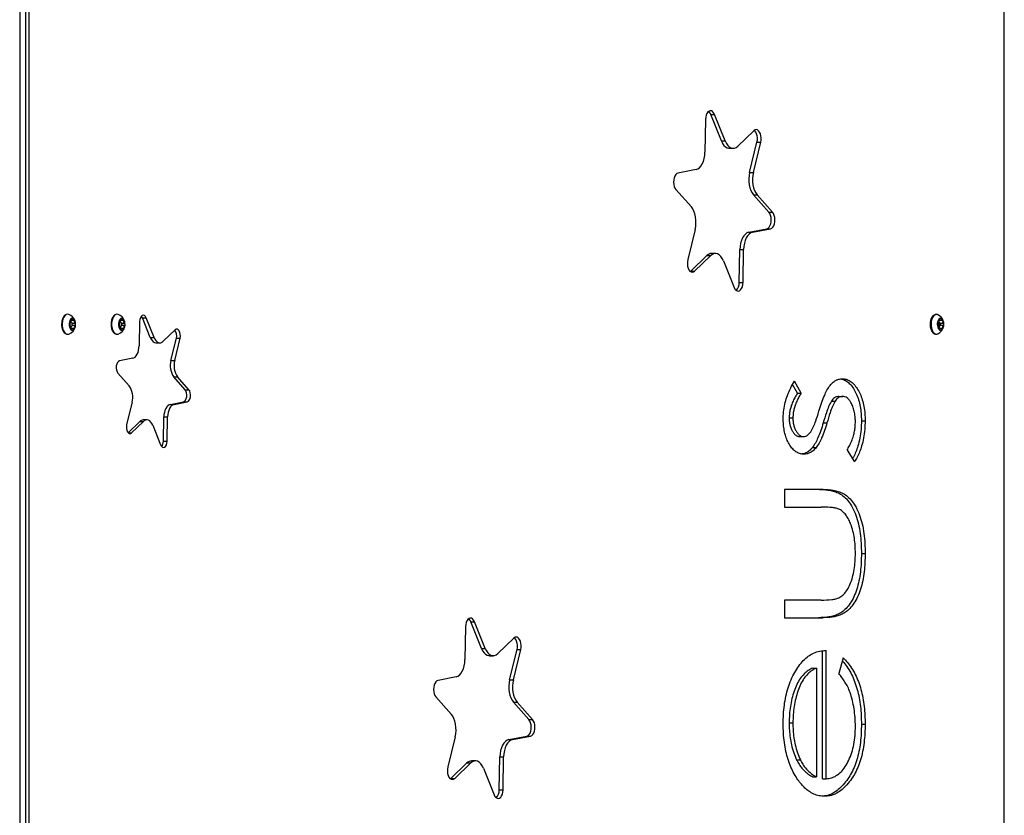
# Model space of a CAD drawing. Units: millimetres. Extents: x 5736 to 15636, y -3181 to 6191.
# Drawn here: x 11429 to 12089, y -480 to 53 of the extents above; entities that cross this region are included whole.
import ezdxf

# ---------------------------------------------------------------- set-up
doc = ezdxf.new("R2010")
doc.units = ezdxf.units.MM
doc.layers.add('TIPTAP', color=6, linetype='Continuous')

# ---------------------------------------------------------------- blocks, each defined once
blk = doc.blocks.new('Z002_top')
at = {"layer": 'TIPTAP', "linetype": 'Continuous', "lineweight": 25}
for p, q in [((837.85, 563.4), (837.85, -1400.6)), ((842.02, -1400.6), (842.02, 563.4)), ((844.26, -1399.7), (844.26, 562.5)), ((1497.4, -1383.6), (1497.4, 546.4)), ((1297.25, -281.29), (1296.84, -303.37)), ((1307.93, -295.79), (1300.73, -277.96)), ((1300.73, -277.96), (1303.23, -277.96)), ((1310.43, -295.79), (1303.23, -277.96)), ((1329.65, -288.9), (1318.89, -299.3)), ((1307.93, -295.79), (1310.43, -295.79)), ((1326.81, -316.82), (1331.74, -296.62)), ((1329.31, -316.82), (1334.24, -296.62)), ((1331.74, -296.62), (1334.24, -296.62)), ((1313.27, -300.71), (1315.78, -300.71)), ((1290.93, -314.9), (1278.81, -317.27)), ((1326.81, -316.82), (1329.31, -316.82)), ((1277.42, -328.33), (1287.77, -340.01)), ((1339.72, -343.54), (1329.37, -331.86)), ((1329.37, -331.86), (1331.87, -331.86)), ((1342.22, -343.54), (1331.87, -331.86)), ((1339.72, -343.54), (1342.22, -343.54)), ((1290.32, -355.05), (1285.39, -375.25)), ((1326.2, -356.97), (1338.32, -354.6)), ((1328.7, -356.97), (1340.82, -354.6)), ((1338.32, -354.6), (1340.82, -354.6)), ((1326.2, -356.97), (1328.7, -356.97)), ((1319.88, -390.58), (1320.29, -368.5)), ((1320.29, -368.5), (1322.79, -368.5)), ((1322.38, -390.58), (1322.79, -368.5)), ((1287.48, -382.97), (1298.24, -372.57)), ((1289.98, -382.97), (1300.74, -372.57)), ((1298.24, -372.57), (1300.74, -372.57)), ((1303.86, -371.16), (1301.36, -371.16)), ((1309.21, -376.08), (1316.4, -393.92)), ((1287.17, -383.23), (1287.48, -382.97)), ((1287.48, -382.97), (1289.98, -382.97)), ((1319.88, -390.58), (1322.38, -390.58)), ((871.89, -415.31), (872.43, -415.31)), ((905, -415.31), (905.55, -415.31)), ((925.34, -427.38), (920.07, -414.3)), ((920.07, -414.3), (922.57, -414.3)), ((927.84, -427.38), (922.57, -414.3)), ((1453.46, -415.31), (1454.01, -415.31)), ((871.77, -415.75), (873.03, -415.75)), ((872.1, -415.86), (871.77, -415.82)), ((872.3, -417.1), (871.78, -417.1)), ((871.79, -420.1), (872.3, -420.1)), ((873.23, -421.45), (871.9, -421.45)), ((872.22, -421.15), (871.92, -421.19)), ((871.99, -421.98), (872.58, -421.98)), ((872.11, -415.75), (872.1, -415.86)), ((872.1, -415.86), (874.35, -415.86)), ((872.22, -421.15), (874.47, -421.15)), ((872.99, -417.77), (875.02, -417.77)), ((873.07, -419.15), (875.05, -419.15)), ((904.88, -415.75), (906.15, -415.75)), ((905.22, -415.86), (904.88, -415.82)), ((905.41, -417.1), (904.9, -417.1)), ((904.91, -420.1), (905.41, -420.1)), ((906.35, -421.45), (905.01, -421.45)), ((905.34, -421.15), (905.04, -421.19)), ((905.11, -421.98), (905.7, -421.98)), ((905.23, -415.75), (905.22, -415.86)), ((905.22, -415.86), (907.47, -415.86)), ((905.34, -421.15), (907.59, -421.15)), ((906.1, -417.77), (908.14, -417.77)), ((906.18, -419.15), (908.17, -419.15)), ((918.18, -416.74), (917.88, -432.94)), ((1453.07, -419.6), (1453.87, -419.6)), ((1453.87, -417.6), (1453.19, -417.6)), ((1453.34, -415.75), (1454.61, -415.75)), ((1453.68, -415.86), (1453.34, -415.82)), ((1454.81, -421.45), (1453.47, -421.45)), ((1453.8, -421.15), (1453.5, -421.19)), ((1453.57, -421.98), (1454.16, -421.98)), ((1453.69, -415.75), (1453.68, -415.86)), ((1453.68, -415.86), (1455.93, -415.86)), ((1453.8, -421.15), (1456.05, -421.15)), ((1454.35, -417.77), (1454.23, -417.83)), ((1454.38, -419.15), (1454.32, -419.18)), ((1454.38, -419.15), (1454.34, -419.13)), ((1454.35, -417.77), (1456.6, -417.77)), ((1454.38, -419.15), (1456.63, -419.15)), ((925.34, -427.38), (927.84, -427.38)), ((941.94, -422.32), (934.05, -429.95)), ((939.19, -442.8), (942.8, -427.98)), ((941.69, -442.8), (945.3, -427.98)), ((942.8, -427.98), (945.3, -427.98)), ((929.26, -430.98), (931.76, -430.98)), ((913.55, -441.39), (904.66, -443.13)), ((939.19, -442.8), (941.69, -442.8)), ((903.63, -451.24), (911.22, -459.8)), ((948.65, -462.39), (941.06, -453.83)), ((941.06, -453.83), (943.56, -453.83)), ((951.15, -462.39), (943.56, -453.83)), ((1358.88, -464.75), (1355.6, -458.97)), ((1361.38, -464.75), (1356.83, -456.75)), ((948.65, -462.39), (951.15, -462.39)), ((1358.88, -464.75), (1361.38, -464.75)), ((1386.62, -466.86), (1389.13, -466.86)), ((913.1, -470.83), (909.48, -485.65)), ((938.74, -472.24), (947.63, -470.5)), ((938.74, -472.24), (941.24, -472.24)), ((941.24, -472.24), (950.13, -470.5)), ((947.63, -470.5), (950.13, -470.5)), ((1381.57, -470.1), (1384.07, -470.1)), ((934.11, -496.88), (934.41, -480.69)), ((934.41, -480.69), (936.91, -480.69)), ((936.61, -496.88), (936.91, -480.69)), ((1353.3, -481.34), (1355.8, -481.34)), ((910.46, -491.2), (918.24, -483.68)), ((912.85, -491.31), (920.74, -483.68)), ((918.24, -483.68), (920.74, -483.68)), ((923.02, -482.64), (920.52, -482.64)), ((926.95, -486.25), (932.22, -499.33)), ((1376.1, -484.66), (1378.6, -484.66)), ((1401.67, -483.21), (1404.17, -483.21)), ((910.56, -491.31), (912.85, -491.31)), ((1360.43, -493.82), (1362.94, -493.82)), ((934.11, -496.88), (936.61, -496.88)), ((1368.86, -501.22), (1371.37, -501.22)), ((1392.08, -502.86), (1396.99, -510.68)), ((1376.03, -529.21), (1350.22, -529.21)), ((1350.22, -529.21), (1350.22, -541.01)), ((1350.22, -541.01), (1374.81, -541.01)), ((1401.67, -572.11), (1404.17, -572.11)), ((1374.81, -603.36), (1350.22, -603.36)), ((1350.22, -603.36), (1350.22, -615.16)), ((1147.17, -635.68), (1139.98, -617.84)), ((1139.98, -617.84), (1142.48, -617.84)), ((1149.67, -635.68), (1142.48, -617.84)), ((1350.22, -615.16), (1375.55, -615.16)), ((1136.5, -621.18), (1136.09, -643.26)), ((1168.9, -628.78), (1158.14, -639.18)), ((1147.17, -635.68), (1149.67, -635.68)), ((1166.06, -656.71), (1170.98, -636.5)), ((1168.56, -656.71), (1173.49, -636.5)), ((1170.98, -636.5), (1173.49, -636.5)), ((1375.62, -723.01), (1375.62, -637.34)), ((1378.12, -723.01), (1378.12, -637.07)), ((1152.52, -640.6), (1155.02, -640.6)), ((1389.53, -642.12), (1386.49, -652.6)), ((1369.11, -648.86), (1371.61, -648.86)), ((1371.61, -648.86), (1371.61, -721.77)), ((1130.18, -654.79), (1118.06, -657.16)), ((1166.06, -656.71), (1168.56, -656.71)), ((1116.66, -668.21), (1127.01, -679.89)), ((1178.96, -683.42), (1168.61, -671.74)), ((1168.61, -671.74), (1171.11, -671.74)), ((1181.46, -683.42), (1171.11, -671.74)), ((1178.96, -683.42), (1181.46, -683.42)), ((1353.3, -685.59), (1355.8, -685.59)), ((1401.67, -686.49), (1404.17, -686.49)), ((1129.57, -694.93), (1124.64, -715.14)), ((1165.44, -696.85), (1177.57, -694.48)), ((1165.44, -696.85), (1167.95, -696.85)), ((1167.95, -696.85), (1180.07, -694.48)), ((1177.57, -694.48), (1180.07, -694.48)), ((1143.1, -711.04), (1140.6, -711.04)), ((1159.13, -730.46), (1159.53, -708.38)), ((1159.53, -708.38), (1162.04, -708.38)), ((1161.63, -730.46), (1162.04, -708.38)), ((1358.27, -710.35), (1360.77, -710.35)), ((1126.73, -722.86), (1137.48, -712.45)), ((1129.23, -722.86), (1139.99, -712.45)), ((1137.48, -712.45), (1139.99, -712.45)), ((1148.45, -715.96), (1155.65, -733.8)), ((1126.42, -723.12), (1126.73, -722.86)), ((1126.73, -722.86), (1129.23, -722.86)), ((1369.11, -721.77), (1371.61, -721.77)), ((1375.62, -723.01), (1378.12, -723.01)), ((1159.13, -730.46), (1161.63, -730.46))]:
    blk.add_line(p, q, dxfattribs=at)
at = {"layer": 'TIPTAP', "linetype": 'Continuous', "lineweight": 25, "flags": 128}
for points in [[(1303.23, -277.96), (1302.67, -276.88), (1301.98, -276.08), (1301.21, -275.61), (1300.39, -275.5), (1299.59, -275.76), (1298.84, -276.37), (1298.2, -277.29), (1297.7, -278.47), (1297.38, -279.83), (1297.25, -281.29)], [(1334.24, -296.62), (1334.48, -295.2), (1334.51, -293.72), (1334.35, -292.26), (1333.99, -290.93), (1333.46, -289.8), (1332.8, -288.93), (1332.04, -288.38), (1331.23, -288.19), (1330.42, -288.37), (1329.65, -288.9)], [(1331.74, -296.62), (1331.97, -295.2), (1332.01, -293.72), (1331.85, -292.26), (1331.49, -290.93), (1330.96, -289.8), (1330.3, -288.93), (1329.96, -288.64)], [(1307.93, -295.79), (1308.71, -297.4), (1309.63, -298.74), (1310.67, -299.75), (1311.8, -300.41), (1312.97, -300.7), (1313.27, -300.71)], [(1310.43, -295.79), (1311.21, -297.4), (1312.13, -298.74), (1313.18, -299.75), (1314.3, -300.41), (1315.47, -300.7), (1316.65, -300.61), (1317.81, -300.14), (1318.89, -299.3)], [(1290.93, -314.9), (1292.09, -314.49), (1293.19, -313.7), (1294.2, -312.57), (1295.08, -311.14), (1295.8, -309.45), (1296.35, -307.55), (1296.7, -305.5), (1296.84, -303.37)], [(1278.81, -317.27), (1278.02, -317.61), (1277.29, -318.3), (1276.68, -319.28), (1276.22, -320.51), (1275.94, -321.9), (1275.86, -323.38), (1275.98, -324.84), (1276.29, -326.21), (1276.78, -327.4), (1277.42, -328.33)], [(1326.81, -316.82), (1326.43, -318.85), (1326.26, -320.97), (1326.29, -323.11), (1326.54, -325.21), (1326.98, -327.19), (1327.62, -329), (1328.42, -330.57), (1329.37, -331.86)], [(1329.31, -316.82), (1328.93, -318.85), (1328.76, -320.97), (1328.79, -323.11), (1329.04, -325.21), (1329.49, -327.19), (1330.12, -329), (1330.92, -330.57), (1331.87, -331.86)], [(1290.32, -355.05), (1290.7, -353.02), (1290.88, -350.9), (1290.84, -348.76), (1290.6, -346.66), (1290.15, -344.68), (1289.51, -342.87), (1288.71, -341.3), (1287.77, -340.01)], [(1338.32, -354.6), (1339.12, -354.26), (1339.84, -353.57), (1340.45, -352.59), (1340.91, -351.36), (1341.19, -349.97), (1341.28, -348.49), (1341.16, -347.03), (1340.84, -345.66), (1340.35, -344.47), (1339.72, -343.54)], [(1340.82, -354.6), (1341.62, -354.26), (1342.34, -353.57), (1342.96, -352.59), (1343.42, -351.36), (1343.7, -349.97), (1343.78, -348.49), (1343.66, -347.03), (1343.34, -345.66), (1342.85, -344.47), (1342.22, -343.54)], [(1326.2, -356.97), (1325.04, -357.39), (1323.94, -358.17), (1322.93, -359.3), (1322.05, -360.73), (1321.33, -362.43), (1320.78, -364.33), (1320.43, -366.37), (1320.29, -368.5)], [(1328.7, -356.97), (1327.54, -357.39), (1326.44, -358.17), (1325.43, -359.3), (1324.56, -360.73), (1323.83, -362.43), (1323.29, -364.33), (1322.93, -366.37), (1322.79, -368.5)], [(1285.39, -375.25), (1285.16, -376.67), (1285.12, -378.15), (1285.29, -379.61), (1285.64, -380.94), (1286.17, -382.08), (1286.83, -382.94), (1287.59, -383.49), (1288.41, -383.68), (1289.22, -383.5), (1289.98, -382.97)], [(1309.21, -376.08), (1308.43, -374.47), (1307.5, -373.14), (1306.46, -372.12), (1305.33, -371.46), (1304.16, -371.17), (1302.98, -371.26), (1301.83, -371.74), (1300.74, -372.57)], [(1316.4, -393.92), (1316.96, -395), (1317.65, -395.79), (1318.43, -396.26), (1319.24, -396.37), (1320.05, -396.11), (1320.79, -395.5), (1321.44, -394.58), (1321.93, -393.4), (1322.25, -392.04), (1322.38, -390.58)], [(868.02, -412.94), (867.35, -413.92), (866.83, -415.15), (866.47, -416.57), (866.31, -418.1), (866.34, -419.65), (866.58, -421.15), (866.99, -422.51), (867.57, -423.65), (868.28, -424.53), (869.08, -425.09), (869.13, -425.11)], [(869.09, -412.11), (868.79, -412.27), (868.02, -412.94)], [(872.43, -415.31), (872.38, -415.24), (872.32, -415.18), (872.26, -415.14), (872.2, -415.11), (872.13, -415.11), (872.07, -415.13), (872.01, -415.17), (871.95, -415.22)], [(873.68, -415.22), (873.55, -415.43), (873.4, -415.6), (873.24, -415.71), (873.07, -415.75), (872.89, -415.73), (872.72, -415.65), (872.57, -415.51), (872.43, -415.31)], [(874.15, -415.06), (874.09, -415.01), (874.03, -414.98), (873.97, -414.98), (873.9, -414.99), (873.84, -415.02), (873.78, -415.07), (873.73, -415.14), (873.68, -415.22)], [(901.13, -412.94), (900.47, -413.92), (899.94, -415.15), (899.59, -416.57), (899.43, -418.1), (899.46, -419.65), (899.69, -421.15), (900.11, -422.51), (900.69, -423.65), (901.4, -424.53), (902.2, -425.09), (902.25, -425.11)], [(902.21, -412.11), (901.91, -412.27), (901.13, -412.94)], [(905.55, -415.31), (905.5, -415.24), (905.44, -415.18), (905.38, -415.14), (905.31, -415.11), (905.25, -415.11), (905.18, -415.13), (905.12, -415.17), (905.06, -415.22)], [(906.8, -415.22), (906.67, -415.43), (906.52, -415.6), (906.35, -415.71), (906.18, -415.75), (906.01, -415.73), (905.84, -415.65), (905.68, -415.51), (905.55, -415.31)], [(907.27, -415.06), (907.21, -415.01), (907.15, -414.98), (907.08, -414.98), (907.02, -414.99), (906.95, -415.02), (906.9, -415.07), (906.84, -415.14), (906.8, -415.22)], [(922.57, -414.3), (922.04, -413.34), (921.37, -412.72), (920.63, -412.49), (919.89, -412.69), (919.22, -413.28), (918.68, -414.22), (918.32, -415.41), (918.18, -416.74)], [(920.07, -414.3), (919.54, -413.34), (919.36, -413.12)], [(1450, -413.06), (1449.34, -414.02), (1448.83, -415.23), (1448.49, -416.61), (1448.33, -418.11), (1448.36, -419.63), (1448.59, -421.09), (1448.99, -422.42), (1449.56, -423.55), (1450.25, -424.41), (1451.04, -424.95), (1451.87, -425.15), (1452.71, -425), (1452.8, -424.96)], [(1454.01, -415.31), (1453.95, -415.24), (1453.9, -415.18), (1453.84, -415.14), (1453.77, -415.11), (1453.71, -415.11), (1453.64, -415.13), (1453.58, -415.17), (1453.52, -415.22)], [(1455.26, -415.22), (1455.13, -415.43), (1454.98, -415.6), (1454.81, -415.71), (1454.64, -415.75), (1454.47, -415.73), (1454.3, -415.65), (1454.14, -415.51), (1454.01, -415.31)], [(1455.73, -415.06), (1455.67, -415.01), (1455.61, -414.98), (1455.54, -414.98), (1455.48, -414.99), (1455.41, -415.02), (1455.36, -415.07), (1455.3, -415.14), (1455.26, -415.22)], [(873, -417.8), (872.77, -417.37), (872.48, -417.14), (872.15, -417.12), (871.85, -417.33), (871.62, -417.74), (871.49, -418.27), (871.48, -418.86), (871.6, -419.4), (871.82, -419.83), (872.11, -420.06), (872.44, -420.08), (872.74, -419.87), (872.97, -419.46), (873.1, -418.93), (873.11, -418.34), (873, -417.8)], [(872.11, -422.14), (872.17, -422.19), (872.23, -422.22), (872.29, -422.22), (872.36, -422.21), (872.42, -422.18), (872.48, -422.13), (872.53, -422.06), (872.58, -421.98)], [(872.22, -421.15), (872.24, -421.38), (872.24, -421.45)], [(872.58, -421.98), (872.71, -421.77), (872.86, -421.6), (873.02, -421.49), (873.19, -421.45), (873.37, -421.47), (873.54, -421.55), (873.69, -421.69), (873.83, -421.89)], [(873.83, -421.89), (873.88, -421.96), (873.94, -422.02), (874, -422.06), (874.06, -422.09), (874.13, -422.09), (874.19, -422.07), (874.25, -422.03), (874.31, -421.98)], [(906.11, -417.8), (905.89, -417.37), (905.59, -417.14), (905.27, -417.12), (904.97, -417.33), (904.74, -417.74), (904.6, -418.27), (904.6, -418.86), (904.71, -419.4), (904.94, -419.83), (905.23, -420.06), (905.55, -420.08), (905.86, -419.87), (906.09, -419.46), (906.22, -418.93), (906.23, -418.34), (906.11, -417.8)], [(905.22, -422.14), (905.28, -422.19), (905.34, -422.22), (905.41, -422.22), (905.47, -422.21), (905.54, -422.18), (905.6, -422.13), (905.65, -422.06), (905.7, -421.98)], [(905.34, -421.15), (905.36, -421.38), (905.36, -421.45)], [(905.7, -421.98), (905.82, -421.77), (905.97, -421.6), (906.14, -421.49), (906.31, -421.45), (906.49, -421.47), (906.65, -421.55), (906.81, -421.69), (906.95, -421.89)], [(906.95, -421.89), (907, -421.96), (907.05, -422.02), (907.11, -422.06), (907.18, -422.09), (907.24, -422.09), (907.31, -422.07), (907.37, -422.03), (907.43, -421.98)], [(945.3, -427.98), (945.5, -426.67), (945.46, -425.31), (945.2, -424.04), (944.74, -422.98), (944.11, -422.22), (943.4, -421.84), (942.65, -421.87), (941.94, -422.32)], [(1454.34, -418.06), (1454.19, -417.78), (1453.99, -417.62), (1453.78, -417.61), (1453.58, -417.76), (1453.42, -418.02), (1453.33, -418.38), (1453.33, -418.77), (1453.41, -419.14), (1453.55, -419.42), (1453.75, -419.58), (1453.97, -419.59), (1454.17, -419.44), (1454.32, -419.18), (1454.41, -418.82), (1454.42, -418.43), (1454.34, -418.06)], [(1453.68, -422.14), (1453.74, -422.19), (1453.8, -422.22), (1453.87, -422.22), (1453.93, -422.21), (1454, -422.18), (1454.06, -422.13), (1454.11, -422.06), (1454.16, -421.98)], [(1453.8, -421.15), (1453.82, -421.38), (1453.82, -421.45)], [(1454.16, -421.98), (1454.28, -421.77), (1454.43, -421.6), (1454.6, -421.49), (1454.77, -421.45), (1454.94, -421.47), (1455.11, -421.55), (1455.27, -421.69), (1455.41, -421.89)], [(1455.41, -421.89), (1455.46, -421.96), (1455.51, -422.02), (1455.57, -422.06), (1455.64, -422.09), (1455.7, -422.09), (1455.77, -422.07), (1455.83, -422.03), (1455.89, -421.98)], [(869.13, -425.11), (869.93, -425.29), (870.71, -425.17)], [(902.25, -425.11), (903.05, -425.29), (903.82, -425.17)], [(925.34, -427.38), (925.91, -428.56), (926.59, -429.53), (927.36, -430.28), (928.18, -430.76), (929.04, -430.97), (929.26, -430.98)], [(927.84, -427.38), (928.41, -428.56), (929.09, -429.53), (929.86, -430.28), (930.68, -430.76), (931.54, -430.97), (932.41, -430.91), (933.25, -430.56), (934.05, -429.95)], [(913.55, -441.39), (914.4, -441.08), (915.2, -440.51), (915.94, -439.68), (916.59, -438.63), (917.12, -437.39), (917.52, -435.99), (917.77, -434.49), (917.88, -432.94)], [(904.66, -443.13), (903.93, -443.48), (903.3, -444.21), (902.83, -445.26), (902.55, -446.52), (902.5, -447.88), (902.68, -449.19), (903.07, -450.35), (903.63, -451.24)], [(947.63, -470.5), (948.35, -470.15), (948.98, -469.41), (949.46, -468.37), (949.74, -467.11), (949.79, -465.75), (949.61, -464.43), (949.22, -463.28), (948.65, -462.39)], [(950.13, -470.5), (950.85, -470.15), (951.48, -469.41), (951.96, -468.37), (952.24, -467.11), (952.29, -465.75), (952.11, -464.43), (951.72, -463.28), (951.15, -462.39)], [(938.74, -472.24), (937.89, -472.54), (937.08, -473.12), (936.34, -473.95), (935.7, -475), (935.17, -476.24), (934.77, -477.63), (934.51, -479.13), (934.41, -480.69)], [(941.24, -472.24), (940.39, -472.54), (939.58, -473.12), (938.85, -473.95), (938.2, -475), (937.67, -476.24), (937.27, -477.63), (937.01, -479.13), (936.91, -480.69)], [(909.48, -485.65), (909.29, -486.96), (909.33, -488.31), (909.59, -489.58), (910.05, -490.65), (910.67, -491.41), (911.39, -491.79), (912.14, -491.75), (912.85, -491.31)], [(926.95, -486.25), (926.37, -485.07), (925.69, -484.09), (924.93, -483.35), (924.11, -482.87), (923.25, -482.65), (922.38, -482.72), (921.54, -483.07), (920.74, -483.68)], [(932.22, -499.33), (932.75, -500.29), (933.42, -500.91), (934.16, -501.14), (934.9, -500.94), (935.57, -500.35), (936.11, -499.41), (936.47, -498.22), (936.61, -496.88)], [(1142.48, -617.84), (1141.92, -616.76), (1141.23, -615.96), (1140.45, -615.49), (1139.64, -615.39), (1138.83, -615.64), (1138.09, -616.25), (1137.44, -617.17), (1136.95, -618.35), (1136.63, -619.71), (1136.5, -621.18)], [(1173.49, -636.5), (1173.72, -635.08), (1173.76, -633.6), (1173.59, -632.15), (1173.24, -630.81), (1172.71, -629.68), (1172.05, -628.81), (1171.29, -628.27), (1170.47, -628.08), (1169.66, -628.25), (1168.9, -628.78)], [(1170.98, -636.5), (1171.22, -635.08), (1171.26, -633.6), (1171.09, -632.15), (1170.74, -630.81), (1170.21, -629.68), (1169.54, -628.81), (1169.21, -628.52)], [(1147.17, -635.68), (1147.95, -637.29), (1148.88, -638.62), (1149.92, -639.63), (1151.04, -640.29), (1152.22, -640.58), (1152.52, -640.6)], [(1149.67, -635.68), (1150.45, -637.29), (1151.38, -638.62), (1152.42, -639.63), (1153.55, -640.29), (1154.72, -640.58), (1155.9, -640.49), (1157.05, -640.02), (1158.14, -639.18)], [(1130.18, -654.79), (1131.34, -654.37), (1132.44, -653.58), (1133.45, -652.46), (1134.32, -651.02), (1135.05, -649.33), (1135.59, -647.43), (1135.95, -645.38), (1136.09, -643.26)], [(1118.06, -657.16), (1117.26, -657.5), (1116.54, -658.18), (1115.92, -659.16), (1115.46, -660.39), (1115.18, -661.78), (1115.1, -663.26), (1115.22, -664.73), (1115.54, -666.09), (1116.03, -667.28), (1116.66, -668.21)], [(1166.06, -656.71), (1165.68, -658.74), (1165.5, -660.85), (1165.54, -663), (1165.78, -665.09), (1166.23, -667.07), (1166.87, -668.88), (1167.67, -670.45), (1168.61, -671.74)], [(1168.56, -656.71), (1168.18, -658.74), (1168, -660.85), (1168.04, -663), (1168.28, -665.09), (1168.73, -667.07), (1169.37, -668.88), (1170.17, -670.45), (1171.11, -671.74)], [(1129.57, -694.93), (1129.95, -692.9), (1130.12, -690.78), (1130.09, -688.64), (1129.84, -686.55), (1129.39, -684.56), (1128.76, -682.76), (1127.96, -681.18), (1127.01, -679.89)], [(1177.57, -694.48), (1178.36, -694.14), (1179.09, -693.46), (1179.7, -692.47), (1180.16, -691.25), (1180.44, -689.85), (1180.52, -688.38), (1180.4, -686.91), (1180.09, -685.54), (1179.6, -684.36), (1178.96, -683.42)], [(1180.07, -694.48), (1180.86, -694.14), (1181.59, -693.46), (1182.2, -692.47), (1182.66, -691.25), (1182.94, -689.85), (1183.02, -688.38), (1182.9, -686.91), (1182.59, -685.54), (1182.1, -684.36), (1181.46, -683.42)], [(1165.44, -696.85), (1164.28, -697.27), (1163.18, -698.05), (1162.18, -699.18), (1161.3, -700.62), (1160.58, -702.31), (1160.03, -704.21), (1159.68, -706.25), (1159.53, -708.38)], [(1167.95, -696.85), (1166.79, -697.27), (1165.69, -698.05), (1164.68, -699.18), (1163.8, -700.62), (1163.08, -702.31), (1162.53, -704.21), (1162.18, -706.25), (1162.04, -708.38)], [(1148.45, -715.96), (1147.67, -714.35), (1146.75, -713.02), (1145.7, -712.01), (1144.58, -711.34), (1143.41, -711.05), (1142.23, -711.15), (1141.07, -711.62), (1139.99, -712.45)], [(1124.64, -715.14), (1124.4, -716.56), (1124.37, -718.04), (1124.53, -719.49), (1124.89, -720.82), (1125.42, -721.96), (1126.08, -722.83), (1126.84, -723.37), (1127.65, -723.56), (1128.46, -723.39), (1129.23, -722.86)], [(1155.65, -733.8), (1156.21, -734.88), (1156.9, -735.68), (1157.67, -736.14), (1158.49, -736.25), (1159.29, -735.99), (1160.04, -735.39), (1160.68, -734.46), (1161.18, -733.29), (1161.5, -731.92), (1161.63, -730.46)]]:
    blk.add_lwpolyline(points, dxfattribs=at)
at = {"layer": 'TIPTAP', "linetype": 'Continuous', "lineweight": 25}
for centre, radius, start, end in [((1296.59, -279.37), 4.38, 18.86323, 51.57931), ((1301.5, -375.63), 4.48, 91.89828, 136.86163), ((1312.95, -390.98), 6.95, 314.57483, 3.36461), ((869.99, -414.02), 2.11, 70.19309, 115.19808), ((868.37, -418.6), 6.97, 19.27245, 70.36942), ((876.3, -418.4), 5.39, 143.87964, 183.87078), ((872.8, -415.82), 1.04, 145.1641, 192.84323), ((873.12, -416.04), 1.43, 43.6111, 144.90976), ((870.4, -418.27), 4.94, 358.03425, 40.51065), ((873.39, -415.67), 0.977, 348.95068, 38.79156), ((903.11, -414.02), 2.11, 70.19309, 115.19808), ((901.48, -418.6), 6.97, 19.27245, 70.36942), ((909.42, -418.4), 5.39, 143.87964, 183.87078), ((905.92, -415.82), 1.04, 145.1641, 192.84323), ((906.23, -416.04), 1.43, 43.6111, 144.90976), ((903.51, -418.27), 4.94, 358.03425, 40.51065), ((906.51, -415.67), 0.977, 348.95068, 38.79156), ((1451.91, -414.4), 2.33, 67.53946, 145.16772), ((1457.88, -418.4), 5.39, 143.87964, 183.87078), ((1449.94, -418.6), 6.97, 19.27245, 65.76134), ((1454.38, -415.82), 1.04, 145.1641, 192.84323), ((1454.69, -416.04), 1.43, 43.6111, 144.90976), ((1451.97, -418.27), 4.94, 358.03425, 40.51065), ((1454.97, -415.67), 0.977, 348.95068, 38.79156), ((868.37, -418.6), 6.97, 289.63058, 349.23647), ((871.71, -418.67), 0.788, 129.24274, 187.20618), ((875.86, -418.93), 4.94, 178.03425, 220.51065), ((871.63, -418.84), 0.709, 174.08639, 236.55597), ((869.9, -416.59), 1.96, 311.69555, 16.05486), ((870.16, -420.88), 1.81, 345.09005, 53.45486), ((872.87, -421.53), 0.977, 168.95068, 218.79156), ((874.66, -416.24), 2.59, 171.43107, 199.31696), ((873.14, -421.16), 1.43, 223.6111, 324.90976), ((874.93, -420.65), 2.76, 168.52218, 190.551), ((876.1, -416.32), 1.81, 165.09005, 233.45486), ((869.95, -418.8), 5.39, 323.87964, 3.87078), ((873.46, -421.38), 1.04, 325.1641, 12.84323), ((876.36, -420.61), 1.96, 131.69555, 196.05486), ((868.37, -418.6), 6.97, 10.76353, 19.27245), ((874.63, -418.36), 0.709, 354.08639, 56.55597), ((874.55, -418.53), 0.788, 309.24274, 7.20618), ((901.48, -418.6), 6.97, 289.63058, 349.23647), ((904.82, -418.67), 0.788, 129.24274, 187.20618), ((908.98, -418.93), 4.94, 178.03425, 220.51065), ((904.75, -418.84), 0.709, 174.08639, 236.55597), ((903.02, -416.59), 1.96, 311.69555, 16.05486), ((903.28, -420.88), 1.81, 345.09005, 53.45486), ((905.98, -421.53), 0.977, 168.95068, 218.79156), ((907.78, -416.24), 2.59, 171.43107, 199.31696), ((906.26, -421.16), 1.43, 223.6111, 324.90976), ((908.05, -420.65), 2.76, 168.52218, 190.551), ((909.21, -416.32), 1.81, 165.09005, 233.45486), ((903.07, -418.8), 5.39, 323.87964, 3.87078), ((906.57, -421.38), 1.04, 325.1641, 12.84323), ((909.47, -420.61), 1.96, 131.69555, 196.05486), ((901.48, -418.6), 6.97, 10.76353, 19.27245), ((907.75, -418.36), 0.709, 354.08639, 56.55597), ((907.67, -418.53), 0.788, 309.24274, 7.20618), ((1453.28, -418.67), 0.788, 129.24274, 187.20618), ((1457.44, -418.93), 4.94, 178.03425, 220.51065), ((1453.21, -418.84), 0.709, 174.08639, 236.55597), ((1451.48, -416.59), 1.96, 311.69555, 16.05486), ((1449.94, -418.6), 6.97, 294.23866, 349.23647), ((1451.74, -420.88), 1.81, 345.09005, 53.45486), ((1454.44, -421.53), 0.977, 168.95068, 218.79156), ((1455.42, -416.32), 1.81, 165.09005, 233.45486), ((1454.72, -421.16), 1.43, 223.6111, 324.90976), ((1456.24, -420.65), 2.49, 154.70794, 191.73779), ((1453.79, -418.47), 0.896, 311.2279, 51.37219), ((1457.67, -416.32), 1.81, 165.09005, 233.45486), ((1451.53, -418.8), 5.39, 323.87964, 3.87078), ((1455.03, -421.38), 1.04, 325.1641, 12.84323), ((1457.93, -420.61), 1.96, 131.69555, 196.05486), ((1449.94, -418.6), 6.97, 10.76353, 19.27245), ((1456.21, -418.36), 0.709, 354.08639, 56.55597), ((1456.13, -418.53), 0.788, 309.24274, 7.20618), ((936.76, -426.18), 6.3, 343.37549, 36.51002), ((951.83, -446.32), 13.12, 164.41701, 214.88136), ((954.33, -446.32), 13.12, 164.41701, 214.88136), ((900.46, -467.31), 13.12, 344.41701, 34.88136), ((920.63, -485.92), 3.28, 91.89828, 136.86163), ((928.71, -497.14), 5.4, 321.37451, 2.66469), ((1135.83, -619.25), 4.38, 18.86323, 51.57931), ((1140.75, -715.52), 4.48, 91.89828, 136.86163), ((1152.19, -730.87), 6.95, 314.57483, 3.36461)]:
    blk.add_arc(centre, radius, start, end, dxfattribs=at)
for points, knots in [([(867.66, -413.02), (867.54, -413.17), (867.18, -413.62), (866.69, -414.53), (866.27, -415.8), (866.04, -416.9), (866.01, -417.57), (866, -417.75)], [0, 0, 0, 0, 0.136203, 0.391673, 0.647796, 0.903264, 1, 1, 1, 1]), ([(868.84, -412.15), (868.73, -412.19), (868.35, -412.33), (867.97, -412.68), (867.7, -412.98), (867.66, -413.02)], [0, 0, 0, 0, 0.241257, 0.887553, 1, 1, 1, 1]), ([(900.78, -413.02), (900.66, -413.17), (900.3, -413.62), (899.81, -414.53), (899.39, -415.8), (899.15, -416.9), (899.12, -417.57), (899.12, -417.75)], [0, 0, 0, 0, 0.136203, 0.391673, 0.647796, 0.903264, 1, 1, 1, 1]), ([(901.96, -412.15), (901.85, -412.19), (901.46, -412.33), (901.09, -412.68), (900.82, -412.98), (900.78, -413.02)], [0, 0, 0, 0, 0.241257, 0.887553, 1, 1, 1, 1]), ([(1449.39, -413.17), (1449.26, -413.33), (1448.89, -413.79), (1448.41, -414.72), (1447.98, -415.98), (1447.74, -417.38), (1447.67, -418.83), (1447.79, -420.27), (1448.1, -421.63), (1448.58, -422.86), (1449.22, -423.9), (1449.98, -424.65), (1450.83, -425.1), (1451.71, -425.24), (1452.4, -425.17), (1452.75, -424.96), (1452.83, -424.92)], [0, 0, 0, 0, 0.043324, 0.123199, 0.203487, 0.283497, 0.363241, 0.442994, 0.523019, 0.603652, 0.685246, 0.767695, 0.838494, 0.906936, 0.979185, 1, 1, 1, 1]), ([(1453.04, -412.38), (1453.01, -412.35), (1452.73, -412.15), (1452.09, -411.99), (1451.19, -411.99), (1450.32, -412.33), (1449.74, -412.78), (1449.45, -413.1), (1449.39, -413.17)], [0, 0, 0, 0, 0.02987, 0.247939, 0.480207, 0.705624, 0.934043, 1, 1, 1, 1]), ([(866, -417.75), (865.98, -418.05), (865.91, -418.83), (866.02, -420.11), (866.29, -421.49), (866.73, -422.75), (867.33, -423.82), (868.04, -424.65), (868.61, -424.95), (868.88, -425.09)], [0, 0, 0, 0, 0.093985, 0.245413, 0.397095, 0.549369, 0.702628, 0.857004, 1, 1, 1, 1]), ([(899.12, -417.75), (899.09, -418.05), (899.03, -418.83), (899.13, -420.11), (899.4, -421.49), (899.85, -422.75), (900.45, -423.82), (901.16, -424.65), (901.73, -424.95), (902, -425.09)], [0, 0, 0, 0, 0.093985, 0.245413, 0.397095, 0.549369, 0.702628, 0.857004, 1, 1, 1, 1]), ([(1380.65, -459.54), (1381.35, -458.77), (1382.73, -457.24), (1384.88, -455.87), (1386.94, -455.21), (1388.21, -455.11), (1388.85, -455.07)], [0, 0, 0, 0, 0.279944, 0.559963, 0.779924, 1, 1, 1, 1]), ([(1388.85, -455.07), (1389.76, -455.14), (1391.58, -455.28), (1394.24, -456.53), (1396.71, -458.67), (1398.92, -461.58), (1400.82, -465.11), (1402.36, -469.15), (1403.43, -473.61), (1404.06, -478.36), (1404.13, -481.59), (1404.17, -483.21)], [0, 0, 0, 0, 0.1120271, 0.2240291, 0.3360063, 0.4479789, 0.5599908, 0.6699649, 0.7799662, 0.8899642, 1, 1, 1, 1]), ([(1349.29, -481.34), (1349.36, -479.54), (1349.5, -475.93), (1350.59, -470.83), (1352.2, -465.9), (1354.28, -461.13), (1355.98, -458.21), (1356.83, -456.75)], [0, 0, 0, 0, 0.186501, 0.37313, 0.559816, 0.779914, 1, 1, 1, 1]), ([(1373.21, -476.84), (1373.77, -475.04), (1374.9, -471.45), (1376.7, -466.72), (1378.56, -462.6), (1379.96, -460.56), (1380.65, -459.54)], [0, 0, 0, 0, 0.280094, 0.560149, 0.780174, 1, 1, 1, 1]), ([(1387.48, -455.22), (1388.01, -455.27), (1389.45, -455.41), (1391.73, -456.54), (1394.2, -458.66), (1396.42, -461.58), (1398.32, -465.11), (1399.85, -469.15), (1400.93, -473.61), (1401.56, -478.36), (1401.63, -481.59), (1401.67, -483.21)], [0, 0, 0, 0, 0.06865, 0.186123, 0.303571, 0.421013, 0.538497, 0.653843, 0.769218, 0.884589, 1, 1, 1, 1]), ([(1358.88, -464.75), (1358.36, -465.57), (1357.32, -467.2), (1355.92, -469.97), (1354.76, -472.75), (1353.95, -475.6), (1353.4, -478.4), (1353.33, -480.36), (1353.3, -481.34)], [0, 0, 0, 0, 0.186723, 0.373417, 0.560097, 0.706763, 0.853445, 1, 1, 1, 1]), ([(1361.38, -464.75), (1360.86, -465.57), (1359.82, -467.2), (1358.42, -469.97), (1357.26, -472.75), (1356.45, -475.6), (1355.9, -478.4), (1355.84, -480.36), (1355.8, -481.34)], [0, 0, 0, 0, 0.186723, 0.373417, 0.560097, 0.706763, 0.853445, 1, 1, 1, 1]), ([(1386.62, -466.86), (1386.11, -466.91), (1385.09, -467.01), (1383.72, -467.75), (1382.53, -468.8), (1381.89, -469.67), (1381.57, -470.1)], [0, 0, 0, 0, 0.279908, 0.560029, 0.77986, 1, 1, 1, 1]), ([(1389.13, -466.86), (1388.61, -466.91), (1387.59, -467.01), (1386.22, -467.75), (1385.03, -468.8), (1384.39, -469.67), (1384.07, -470.1)], [0, 0, 0, 0, 0.279908, 0.560029, 0.77986, 1, 1, 1, 1]), ([(1397.66, -483.82), (1397.63, -482.63), (1397.56, -480.25), (1396.98, -476.81), (1396.04, -473.66), (1394.83, -471.16), (1393.53, -469.2), (1392.16, -467.86), (1390.67, -467.02), (1389.64, -466.91), (1389.13, -466.86)], [0, 0, 0, 0, 0.139978, 0.279991, 0.419853, 0.559941, 0.669899, 0.779996, 0.889944, 1, 1, 1, 1]), ([(1381.57, -470.1), (1380.93, -471.29), (1379.66, -473.66), (1377.91, -478.67), (1376.79, -482.39), (1376.1, -484.66)], [0, 0, 0, 0, 0.279648, 0.559739, 1, 1, 1, 1]), ([(1384.07, -470.1), (1383.43, -471.29), (1382.16, -473.66), (1380.42, -478.67), (1379.29, -482.39), (1378.6, -484.66)], [0, 0, 0, 0, 0.279648, 0.559739, 1, 1, 1, 1]), ([(1363.2, -505.62), (1362.39, -505.57), (1360.78, -505.48), (1358.41, -504.46), (1356.17, -502.76), (1354.14, -500.33), (1352.39, -497.3), (1350.99, -493.77), (1349.96, -489.86), (1349.39, -485.65), (1349.32, -482.78), (1349.29, -481.34)], [0, 0, 0, 0, 0.112049, 0.224084, 0.336036, 0.448026, 0.560026, 0.670017, 0.779985, 0.889995, 1, 1, 1, 1]), ([(1353.3, -481.34), (1353.33, -482.27), (1353.38, -484.14), (1353.95, -486.77), (1354.81, -489.11), (1355.95, -491.06), (1357.29, -492.64), (1358.82, -493.65), (1359.9, -493.77), (1360.43, -493.82)], [0, 0, 0, 0, 0.139955, 0.28008, 0.419906, 0.560094, 0.706651, 0.853361, 1, 1, 1, 1]), ([(1355.8, -481.34), (1355.83, -482.27), (1355.89, -484.14), (1356.45, -486.77), (1357.31, -489.11), (1358.45, -491.06), (1359.79, -492.64), (1361.32, -493.65), (1362.4, -493.77), (1362.94, -493.82)], [0, 0, 0, 0, 0.139955, 0.28008, 0.419906, 0.560094, 0.706651, 0.853361, 1, 1, 1, 1]), ([(1367.75, -490.56), (1368.38, -489.47), (1369.66, -487.27), (1371.41, -482.55), (1372.53, -479.01), (1373.21, -476.84)], [0, 0, 0, 0, 0.279677, 0.559772, 1, 1, 1, 1]), ([(1376.1, -484.66), (1375.56, -486.39), (1374.48, -489.86), (1372.73, -494.4), (1370.9, -498.32), (1369.54, -500.26), (1368.86, -501.22)], [0, 0, 0, 0, 0.280102, 0.560183, 0.780147, 1, 1, 1, 1]), ([(1378.6, -484.66), (1378.06, -486.39), (1376.98, -489.86), (1375.23, -494.4), (1373.4, -498.32), (1372.04, -500.26), (1371.37, -501.22)], [0, 0, 0, 0, 0.280102, 0.560183, 0.780147, 1, 1, 1, 1]), ([(1392.08, -502.86), (1392.63, -501.91), (1393.75, -500.03), (1395.21, -496.81), (1396.35, -493.54), (1397.11, -490.25), (1397.57, -487.08), (1397.63, -484.91), (1397.66, -483.82)], [0, 0, 0, 0, 0.186705, 0.373373, 0.56001, 0.706658, 0.853377, 1, 1, 1, 1]), ([(1401.67, -483.21), (1401.62, -485.17), (1401.53, -489.08), (1400.68, -494.78), (1399.51, -499.82), (1398.02, -504.07), (1396.79, -506.93), (1395.94, -508.3), (1395.72, -508.65)], [0, 0, 0, 0, 0.206384, 0.412861, 0.619294, 0.781514, 0.943811, 1, 1, 1, 1]), ([(1404.17, -483.21), (1404.12, -485.17), (1404.03, -489.08), (1403.18, -494.78), (1402.01, -499.81), (1400.53, -504.08), (1398.92, -507.68), (1397.63, -509.68), (1396.99, -510.68)], [0, 0, 0, 0, 0.186597, 0.373278, 0.559919, 0.706586, 0.853323, 1, 1, 1, 1]), ([(1362.94, -493.82), (1363.42, -493.77), (1364.4, -493.66), (1366.08, -492.64), (1367.11, -491.35), (1367.75, -490.56)], [0, 0, 0, 0, 0.280051, 0.560405, 1, 1, 1, 1]), ([(1368.86, -501.22), (1368.17, -501.99), (1366.8, -503.53), (1364.64, -504.78), (1363.05, -505.41), (1362.24, -505.47), (1362.06, -505.48)], [0, 0, 0, 0, 0.332432, 0.665275, 0.926353, 1, 1, 1, 1]), ([(1371.37, -501.22), (1370.68, -501.99), (1369.3, -503.52), (1367.15, -504.8), (1365.1, -505.53), (1363.83, -505.59), (1363.2, -505.62)], [0, 0, 0, 0, 0.279861, 0.560068, 0.779859, 1, 1, 1, 1]), ([(1373.53, -529.21), (1374.66, -529.24), (1376.91, -529.29), (1380.29, -529.68), (1383.65, -530.49), (1386.96, -531.79), (1390.14, -533.94), (1393.06, -537.09), (1395.74, -541.18), (1398.02, -546.3), (1399.82, -552.24), (1400.93, -558.7), (1401.58, -565.36), (1401.64, -569.86), (1401.67, -572.11)], [0, 0, 0, 0, 0.080047, 0.160093, 0.240132, 0.320146, 0.400129, 0.480101, 0.560078, 0.648037, 0.736003, 0.823976, 0.911979, 1, 1, 1, 1]), ([(1376.03, -529.21), (1377.16, -529.24), (1379.41, -529.29), (1382.79, -529.68), (1386.15, -530.49), (1389.46, -531.79), (1392.64, -533.94), (1395.56, -537.09), (1398.25, -541.18), (1400.52, -546.3), (1402.32, -552.24), (1403.43, -558.7), (1404.08, -565.36), (1404.14, -569.86), (1404.17, -572.11)], [0, 0, 0, 0, 0.080047, 0.160093, 0.240132, 0.320146, 0.400129, 0.480101, 0.560078, 0.648037, 0.736003, 0.823976, 0.911979, 1, 1, 1, 1]), ([(1387.73, -542.96), (1386.94, -542.6), (1385.37, -541.89), (1382.95, -541.45), (1379.44, -541.08), (1376.72, -541.04), (1374.81, -541.01)], [0, 0, 0, 0, 0.186536, 0.37322, 0.559921, 1, 1, 1, 1]), ([(1397.66, -572), (1397.63, -570.3), (1397.56, -566.89), (1397.04, -561.85), (1396.1, -557.02), (1394.79, -552.88), (1393.27, -549.45), (1391.63, -546.74), (1389.79, -544.47), (1388.42, -543.46), (1387.73, -542.96)], [0, 0, 0, 0, 0.140011, 0.28, 0.419972, 0.559958, 0.669951, 0.779997, 0.889975, 1, 1, 1, 1]), ([(1401.67, -572.11), (1401.64, -574.18), (1401.59, -578.32), (1401.05, -584.46), (1400.13, -590.46), (1398.66, -596.09), (1396.69, -601.19), (1394.26, -605.61), (1391.5, -609.03), (1388.57, -611.56), (1385.54, -613.15), (1382.45, -614.15), (1379.33, -614.79), (1376.19, -615.1), (1374.1, -615.14), (1373.05, -615.16)], [0, 0, 0, 0, 0.08002, 0.160029, 0.240031, 0.319999, 0.399965, 0.479914, 0.559888, 0.633192, 0.706528, 0.77989, 0.853257, 0.926628, 1, 1, 1, 1]), ([(1404.17, -572.11), (1404.14, -574.18), (1404.1, -578.32), (1403.55, -584.46), (1402.63, -590.46), (1401.16, -596.09), (1399.19, -601.19), (1396.76, -605.61), (1394, -609.03), (1391.07, -611.56), (1388.04, -613.15), (1384.95, -614.15), (1381.83, -614.79), (1378.69, -615.1), (1376.6, -615.14), (1375.55, -615.16)], [0, 0, 0, 0, 0.0800204, 0.1600287, 0.2400305, 0.3199993, 0.3999645, 0.479914, 0.5598882, 0.6331919, 0.7065276, 0.7798902, 0.8532566, 0.9266276, 1, 1, 1, 1]), ([(1387.21, -601.49), (1388.11, -600.87), (1389.93, -599.62), (1392.31, -596.52), (1394.29, -592.63), (1395.82, -588.02), (1396.92, -582.95), (1397.55, -577.52), (1397.62, -573.84), (1397.66, -572)], [0, 0, 0, 0, 0.139919, 0.279823, 0.419754, 0.55978, 0.706489, 0.853242, 1, 1, 1, 1]), ([(1374.81, -603.36), (1377.14, -603.31), (1380.38, -603.23), (1384.53, -602.59), (1386.31, -601.86), (1387.21, -601.49)], [0, 0, 0, 0, 0.56008, 0.780129, 1, 1, 1, 1]), ([(1359.72, -647.52), (1360.72, -646.24), (1362.72, -643.68), (1366.06, -640.87), (1369.76, -638.73), (1373.81, -637.35), (1376.68, -637.16), (1378.12, -637.07)], [0, 0, 0, 0, 0.186624, 0.373304, 0.559994, 0.779964, 1, 1, 1, 1]), ([(1388.94, -644.18), (1389.27, -644.53), (1390.57, -645.91), (1392.68, -648.82), (1395.13, -653.05), (1397.2, -657.89), (1398.91, -663.14), (1400.23, -668.71), (1401.09, -674.53), (1401.59, -680.48), (1401.64, -684.49), (1401.67, -686.49)], [0, 0, 0, 0, 0.041445, 0.162383, 0.283243, 0.404135, 0.525017, 0.64375, 0.762481, 0.881243, 1, 1, 1, 1]), ([(1389.53, -642.12), (1390.51, -643.13), (1392.47, -645.15), (1395.18, -648.81), (1397.63, -653.05), (1399.71, -657.89), (1401.41, -663.14), (1402.73, -668.71), (1403.59, -674.53), (1404.09, -680.48), (1404.14, -684.49), (1404.17, -686.49)], [0, 0, 0, 0, 0.112011, 0.224047, 0.336009, 0.448001, 0.559984, 0.669976, 0.779967, 0.889986, 1, 1, 1, 1]), ([(1349.29, -686.2), (1349.32, -684.11), (1349.38, -679.93), (1349.99, -673.75), (1351, -667.75), (1352.5, -661.97), (1354.51, -656.6), (1356.92, -651.67), (1358.79, -648.9), (1359.72, -647.52)], [0, 0, 0, 0, 0.140011, 0.280035, 0.420017, 0.560024, 0.70664, 0.853337, 1, 1, 1, 1]), ([(1369.11, -648.86), (1368.11, -649.37), (1366.1, -650.39), (1363.24, -652.72), (1360.6, -655.8), (1358.33, -659.74), (1356.52, -664.34), (1355.11, -669.33), (1354.06, -674.57), (1353.41, -680.03), (1353.33, -683.74), (1353.3, -685.59)], [0, 0, 0, 0, 0.112022, 0.224072, 0.33601, 0.447954, 0.559959, 0.669971, 0.779941, 0.890013, 1, 1, 1, 1]), ([(1371.61, -648.86), (1370.61, -649.37), (1368.6, -650.39), (1365.74, -652.72), (1363.1, -655.8), (1360.83, -659.74), (1359.02, -664.34), (1357.61, -669.33), (1356.56, -674.57), (1355.91, -680.03), (1355.84, -683.74), (1355.8, -685.59)], [0, 0, 0, 0, 0.112022, 0.224072, 0.33601, 0.447954, 0.559959, 0.669971, 0.779941, 0.890013, 1, 1, 1, 1]), ([(1397.66, -687.96), (1397.62, -685.97), (1397.54, -681.97), (1396.81, -676.11), (1395.73, -670.45), (1394.28, -665.52), (1392.57, -661.4), (1390.67, -658.19), (1388.65, -655.23), (1387.21, -653.48), (1386.49, -652.6)], [0, 0, 0, 0, 0.139977, 0.279972, 0.419959, 0.559925, 0.669905, 0.779906, 0.889953, 1, 1, 1, 1]), ([(1353.3, -685.59), (1353.32, -687.27), (1353.38, -690.62), (1353.9, -695.58), (1354.82, -700.65), (1356.22, -705.71), (1357.59, -708.8), (1358.27, -710.35)], [0, 0, 0, 0, 0.1866993, 0.3733993, 0.5600413, 0.7799984, 1, 1, 1, 1]), ([(1355.8, -685.59), (1355.83, -687.27), (1355.88, -690.62), (1356.4, -695.58), (1357.32, -700.65), (1358.72, -705.71), (1360.09, -708.8), (1360.77, -710.35)], [0, 0, 0, 0, 0.1866993, 0.3733993, 0.5600413, 0.7799984, 1, 1, 1, 1]), ([(1359.17, -723.75), (1358.32, -722.45), (1356.61, -719.86), (1354.39, -715.33), (1352.53, -710.3), (1351.05, -704.75), (1350, -698.79), (1349.4, -692.53), (1349.33, -688.31), (1349.29, -686.2)], [0, 0, 0, 0, 0.140012, 0.280013, 0.420022, 0.559983, 0.706665, 0.85332, 1, 1, 1, 1]), ([(1401.67, -686.49), (1401.64, -688.55), (1401.58, -692.68), (1401.03, -698.8), (1400.1, -704.77), (1398.68, -710.42), (1396.8, -715.61), (1394.51, -720.23), (1391.79, -724.32), (1388.77, -728.03), (1385.38, -731.02), (1381.83, -733.24), (1378.53, -734.46), (1376.43, -734.61), (1375.58, -734.67)], [0, 0, 0, 0, 0.082355, 0.164712, 0.247051, 0.329381, 0.411715, 0.494032, 0.576389, 0.666959, 0.75752, 0.848088, 0.938652, 1, 1, 1, 1]), ([(1404.17, -686.49), (1404.14, -688.55), (1404.08, -692.68), (1403.53, -698.8), (1402.6, -704.77), (1401.18, -710.42), (1399.3, -715.61), (1397.01, -720.23), (1394.29, -724.32), (1391.27, -728.03), (1387.89, -731.02), (1384.33, -733.25), (1380.63, -734.57), (1378.13, -734.73), (1376.87, -734.81)], [0, 0, 0, 0, 0.080016, 0.160034, 0.240036, 0.320027, 0.400023, 0.480003, 0.560021, 0.64802, 0.736009, 0.824005, 0.911997, 1, 1, 1, 1]), ([(1378.12, -723.01), (1379.27, -722.89), (1381.56, -722.66), (1384.9, -721.13), (1388.07, -718.63), (1390.9, -715.05), (1393.32, -710.67), (1395.31, -705.65), (1396.7, -700.05), (1397.51, -694.08), (1397.61, -690), (1397.66, -687.96)], [0, 0, 0, 0, 0.112043, 0.224042, 0.336051, 0.448027, 0.560009, 0.67, 0.779986, 0.88999, 1, 1, 1, 1]), ([(1358.27, -710.35), (1358.81, -711.39), (1359.91, -713.47), (1361.82, -716.03), (1364.02, -718.26), (1366.44, -720.25), (1368.22, -721.26), (1369.11, -721.77)], [0, 0, 0, 0, 0.186577, 0.373253, 0.559939, 0.779959, 1, 1, 1, 1]), ([(1360.77, -710.35), (1361.32, -711.39), (1362.41, -713.47), (1364.33, -716.03), (1366.52, -718.26), (1368.94, -720.25), (1370.72, -721.26), (1371.61, -721.77)], [0, 0, 0, 0, 0.186577, 0.373253, 0.559939, 0.779959, 1, 1, 1, 1]), ([(1376.87, -734.81), (1375.69, -734.74), (1373.31, -734.6), (1369.8, -733.41), (1366.63, -731.61), (1363.85, -729.32), (1361.42, -726.77), (1359.92, -724.76), (1359.17, -723.75)], [0, 0, 0, 0, 0.18667, 0.373306, 0.559941, 0.706619, 0.853312, 1, 1, 1, 1])]:
    blk.add_open_spline(points, degree=3, knots=knots, dxfattribs=at)

msp = doc.modelspace()

# ---------------------------------------------------------------- block references
msp.add_blockref('Z002_top', (10591.49, 267.98))

doc.saveas('drawing.dxf')
